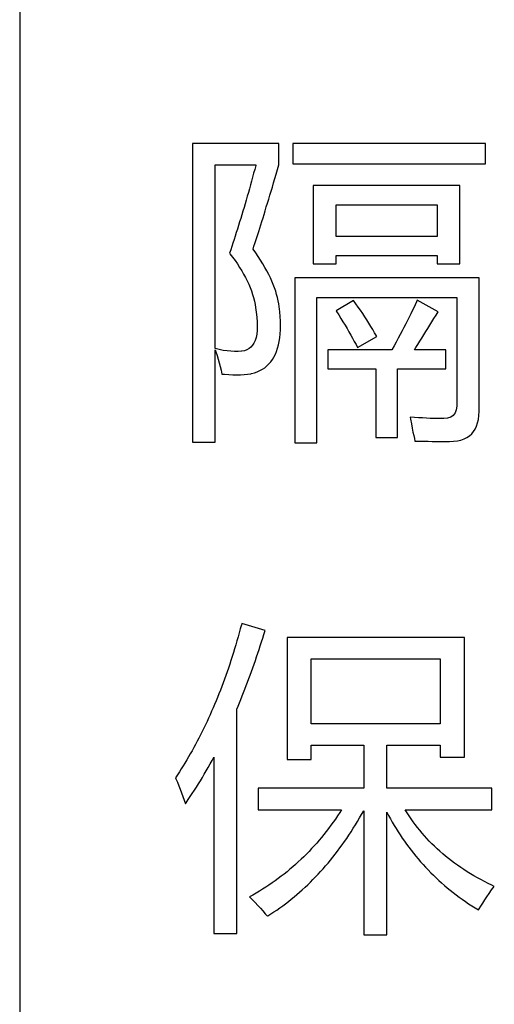
# Model space of a CAD drawing. Extents: x -41724 to -34237, y -10550 to -7419.
# Drawn here: x -35083 to -35076, y -9598 to -9584 of the extents above; entities that cross this region are included whole.
import ezdxf

# ---------------------------------------------------------------- set-up
doc = ezdxf.new("R2010")
doc.units = 0
doc.layers.add('Chinesisch', color=9, linetype='CONTINUOUS')

msp = doc.modelspace()

# ---------------------------------------------------------------- linework, layer by layer
at = {"layer": 'Chinesisch'}
for p, q in [((-35082.873, -9555.71), (-35082.873, -9611.71)), ((-35079.19, -9585.472), (-35080.419, -9585.472)), ((-35080.419, -9585.472), (-35080.419, -9589.715)), ((-35079.19, -9585.775), (-35079.19, -9585.472)), ((-35076.254, -9585.468), (-35078.991, -9585.468)), ((-35078.991, -9585.468), (-35078.991, -9585.761)), ((-35076.254, -9585.761), (-35076.254, -9585.468)), ((-35080.094, -9588.387), (-35080.094, -9585.775)), ((-35080.094, -9585.775), (-35079.515, -9585.775)), ((-35079.517, -9585.782), (-35079.532, -9585.839)), ((-35079.515, -9585.775), (-35079.517, -9585.782)), ((-35079.209, -9585.84), (-35079.19, -9585.775)), ((-35078.991, -9585.761), (-35076.254, -9585.761)), ((-35079.548, -9585.894), (-35079.562, -9585.949)), ((-35079.532, -9585.839), (-35079.548, -9585.894)), ((-35079.246, -9585.967), (-35079.228, -9585.904)), ((-35079.228, -9585.904), (-35079.209, -9585.84)), ((-35079.593, -9586.059), (-35079.608, -9586.113)), ((-35079.578, -9586.004), (-35079.593, -9586.059)), ((-35079.562, -9585.949), (-35079.578, -9586.004)), ((-35079.282, -9586.089), (-35079.265, -9586.029)), ((-35079.265, -9586.029), (-35079.246, -9585.967)), ((-35076.615, -9586.068), (-35078.702, -9586.068)), ((-35078.702, -9586.068), (-35078.702, -9587.18)), ((-35076.615, -9587.18), (-35076.615, -9586.068)), ((-35079.623, -9586.167), (-35079.638, -9586.22)), ((-35079.608, -9586.113), (-35079.623, -9586.167)), ((-35079.334, -9586.263), (-35079.318, -9586.207)), ((-35079.318, -9586.207), (-35079.3, -9586.148)), ((-35079.3, -9586.148), (-35079.282, -9586.089)), ((-35079.669, -9586.327), (-35079.685, -9586.379)), ((-35079.654, -9586.274), (-35079.669, -9586.327)), ((-35079.638, -9586.22), (-35079.654, -9586.274)), ((-35079.368, -9586.373), (-35079.351, -9586.319)), ((-35079.351, -9586.319), (-35079.334, -9586.263)), ((-35078.377, -9586.792), (-35078.377, -9586.34)), ((-35078.377, -9586.34), (-35076.941, -9586.34)), ((-35076.941, -9586.34), (-35076.941, -9586.792)), ((-35079.716, -9586.483), (-35079.732, -9586.535)), ((-35079.7, -9586.431), (-35079.716, -9586.483)), ((-35079.685, -9586.379), (-35079.7, -9586.431)), ((-35079.415, -9586.529), (-35079.4, -9586.478)), ((-35079.4, -9586.478), (-35079.384, -9586.426)), ((-35079.384, -9586.426), (-35079.368, -9586.373)), ((-35079.763, -9586.637), (-35079.778, -9586.687)), ((-35079.747, -9586.586), (-35079.763, -9586.637)), ((-35079.732, -9586.535), (-35079.747, -9586.586)), ((-35079.46, -9586.675), (-35079.446, -9586.627)), ((-35079.446, -9586.627), (-35079.43, -9586.579)), ((-35079.43, -9586.579), (-35079.415, -9586.529)), ((-35079.795, -9586.737), (-35079.81, -9586.787)), ((-35079.778, -9586.687), (-35079.795, -9586.737)), ((-35079.503, -9586.809), (-35079.489, -9586.765)), ((-35079.489, -9586.765), (-35079.475, -9586.72)), ((-35079.475, -9586.72), (-35079.46, -9586.675)), ((-35079.842, -9586.886), (-35079.858, -9586.934)), ((-35079.826, -9586.837), (-35079.842, -9586.886)), ((-35079.81, -9586.787), (-35079.826, -9586.837)), ((-35079.543, -9586.932), (-35079.53, -9586.892)), ((-35079.53, -9586.892), (-35079.517, -9586.851)), ((-35079.517, -9586.851), (-35079.503, -9586.809)), ((-35076.941, -9586.792), (-35078.377, -9586.792)), ((-35079.874, -9586.983), (-35079.89, -9587.031)), ((-35079.89, -9587.031), (-35079.886, -9587.037)), ((-35079.886, -9587.037), (-35079.848, -9587.086)), ((-35079.858, -9586.934), (-35079.874, -9586.983)), ((-35079.556, -9586.973), (-35079.555, -9586.971)), ((-35079.518, -9587.025), (-35079.556, -9586.973)), ((-35079.555, -9586.971), (-35079.543, -9586.932)), ((-35079.483, -9587.077), (-35079.518, -9587.025)), ((-35079.848, -9587.086), (-35079.812, -9587.134)), ((-35079.812, -9587.134), (-35079.779, -9587.183)), ((-35079.779, -9587.183), (-35079.747, -9587.232)), ((-35079.449, -9587.129), (-35079.483, -9587.077)), ((-35079.418, -9587.18), (-35079.449, -9587.129)), ((-35079.388, -9587.231), (-35079.418, -9587.18)), ((-35078.702, -9587.18), (-35078.377, -9587.18)), ((-35078.377, -9587.18), (-35078.377, -9587.063)), ((-35078.377, -9587.063), (-35076.941, -9587.063)), ((-35076.941, -9587.063), (-35076.941, -9587.18)), ((-35076.941, -9587.18), (-35076.615, -9587.18)), ((-35079.747, -9587.232), (-35079.717, -9587.28)), ((-35079.717, -9587.28), (-35079.69, -9587.328)), ((-35079.69, -9587.328), (-35079.664, -9587.376)), ((-35079.36, -9587.281), (-35079.388, -9587.231)), ((-35079.334, -9587.331), (-35079.36, -9587.281)), ((-35079.31, -9587.379), (-35079.334, -9587.331)), ((-35079.664, -9587.376), (-35079.64, -9587.424)), ((-35079.64, -9587.424), (-35079.618, -9587.472)), ((-35079.618, -9587.472), (-35079.598, -9587.52)), ((-35079.289, -9587.428), (-35079.31, -9587.379)), ((-35079.269, -9587.476), (-35079.289, -9587.428)), ((-35079.251, -9587.523), (-35079.269, -9587.476)), ((-35076.344, -9587.379), (-35078.964, -9587.379)), ((-35078.964, -9587.379), (-35078.964, -9589.724)), ((-35076.344, -9589.282), (-35076.344, -9587.379)), ((-35079.598, -9587.52), (-35079.58, -9587.567)), ((-35079.58, -9587.567), (-35079.565, -9587.615)), ((-35079.565, -9587.615), (-35079.55, -9587.662)), ((-35079.235, -9587.57), (-35079.251, -9587.523)), ((-35079.221, -9587.616), (-35079.235, -9587.57)), ((-35079.209, -9587.662), (-35079.221, -9587.616)), ((-35079.55, -9587.662), (-35079.538, -9587.71)), ((-35079.538, -9587.71), (-35079.528, -9587.757)), ((-35079.528, -9587.757), (-35079.52, -9587.804)), ((-35079.199, -9587.707), (-35079.209, -9587.662)), ((-35079.191, -9587.752), (-35079.199, -9587.707)), ((-35079.186, -9587.79), (-35079.191, -9587.752)), ((-35078.648, -9589.724), (-35078.648, -9587.659)), ((-35078.648, -9587.659), (-35076.661, -9587.659)), ((-35078.129, -9587.704), (-35078.377, -9587.849)), ((-35078.095, -9587.75), (-35078.129, -9587.704)), ((-35078.061, -9587.796), (-35078.095, -9587.75)), ((-35077.235, -9587.722), (-35077.254, -9587.763)), ((-35077.225, -9587.7), (-35077.235, -9587.722)), ((-35076.927, -9587.863), (-35077.225, -9587.7)), ((-35076.661, -9587.659), (-35076.661, -9589.191)), ((-35079.52, -9587.804), (-35079.51, -9587.869)), ((-35079.51, -9587.869), (-35079.502, -9587.941)), ((-35079.177, -9587.862), (-35079.186, -9587.79)), ((-35079.171, -9587.93), (-35079.177, -9587.862)), ((-35078.377, -9587.849), (-35078.371, -9587.859)), ((-35078.371, -9587.859), (-35078.339, -9587.908)), ((-35078.029, -9587.842), (-35078.061, -9587.796)), ((-35077.997, -9587.888), (-35078.029, -9587.842)), ((-35077.967, -9587.933), (-35077.997, -9587.888)), ((-35077.315, -9587.894), (-35077.338, -9587.94)), ((-35077.294, -9587.849), (-35077.315, -9587.894)), ((-35077.273, -9587.806), (-35077.294, -9587.849)), ((-35077.254, -9587.763), (-35077.273, -9587.806)), ((-35076.956, -9587.91), (-35076.927, -9587.863)), ((-35079.502, -9587.941), (-35079.498, -9588.009)), ((-35079.498, -9588.009), (-35079.497, -9588.071)), ((-35079.168, -9587.997), (-35079.171, -9587.93)), ((-35079.167, -9588.06), (-35079.168, -9587.997)), ((-35078.339, -9587.908), (-35078.308, -9587.957)), ((-35078.308, -9587.957), (-35078.278, -9588.006)), ((-35078.278, -9588.006), (-35078.249, -9588.054)), ((-35077.937, -9587.979), (-35077.967, -9587.933)), ((-35077.909, -9588.024), (-35077.937, -9587.979)), ((-35077.881, -9588.07), (-35077.909, -9588.024)), ((-35077.386, -9588.035), (-35077.411, -9588.085)), ((-35077.361, -9587.987), (-35077.386, -9588.035)), ((-35077.338, -9587.94), (-35077.361, -9587.987)), ((-35077.042, -9588.052), (-35077.013, -9588.005)), ((-35077.013, -9588.005), (-35076.985, -9587.958)), ((-35076.985, -9587.958), (-35076.956, -9587.91)), ((-35079.499, -9588.128), (-35079.505, -9588.18)), ((-35079.497, -9588.071), (-35079.499, -9588.128)), ((-35079.177, -9588.233), (-35079.171, -9588.178)), ((-35079.171, -9588.178), (-35079.168, -9588.12)), ((-35079.168, -9588.12), (-35079.167, -9588.06)), ((-35078.249, -9588.054), (-35078.221, -9588.101)), ((-35078.221, -9588.101), (-35078.194, -9588.148)), ((-35078.194, -9588.148), (-35078.167, -9588.194)), ((-35077.855, -9588.115), (-35077.881, -9588.07)), ((-35077.829, -9588.16), (-35077.855, -9588.115)), ((-35077.804, -9588.206), (-35077.829, -9588.16)), ((-35077.437, -9588.135), (-35077.464, -9588.187)), ((-35077.411, -9588.085), (-35077.437, -9588.135)), ((-35077.128, -9588.191), (-35077.1, -9588.145)), ((-35077.1, -9588.145), (-35077.071, -9588.099)), ((-35077.071, -9588.099), (-35077.042, -9588.052)), ((-35079.543, -9588.307), (-35079.563, -9588.338)), ((-35079.527, -9588.269), (-35079.543, -9588.307)), ((-35079.514, -9588.227), (-35079.527, -9588.269)), ((-35079.505, -9588.18), (-35079.514, -9588.227)), ((-35079.195, -9588.335), (-35079.184, -9588.286)), ((-35079.184, -9588.286), (-35079.177, -9588.233)), ((-35078.167, -9588.194), (-35078.142, -9588.24)), ((-35078.142, -9588.24), (-35078.117, -9588.285)), ((-35078.117, -9588.285), (-35078.093, -9588.329)), ((-35078.07, -9588.373), (-35077.799, -9588.215)), ((-35077.799, -9588.215), (-35077.804, -9588.206)), ((-35077.521, -9588.294), (-35077.551, -9588.348)), ((-35077.492, -9588.239), (-35077.521, -9588.294)), ((-35077.464, -9588.187), (-35077.492, -9588.239)), ((-35077.214, -9588.327), (-35077.185, -9588.282)), ((-35077.185, -9588.282), (-35077.157, -9588.237)), ((-35077.157, -9588.237), (-35077.128, -9588.191)), ((-35080.036, -9588.401), (-35080.094, -9588.387)), ((-35080.094, -9588.405), (-35080.084, -9588.434)), ((-35080.094, -9589.715), (-35080.094, -9588.405)), ((-35080.084, -9588.434), (-35080.067, -9588.485)), ((-35079.981, -9588.412), (-35080.036, -9588.401)), ((-35079.926, -9588.42), (-35079.981, -9588.412)), ((-35079.873, -9588.425), (-35079.926, -9588.42)), ((-35079.82, -9588.427), (-35079.873, -9588.425)), ((-35079.769, -9588.427), (-35079.82, -9588.427)), ((-35079.719, -9588.424), (-35079.769, -9588.427)), ((-35079.714, -9588.423), (-35079.719, -9588.424)), ((-35079.677, -9588.416), (-35079.714, -9588.423)), ((-35079.643, -9588.404), (-35079.677, -9588.416)), ((-35079.613, -9588.387), (-35079.643, -9588.404)), ((-35079.586, -9588.366), (-35079.613, -9588.387)), ((-35079.563, -9588.338), (-35079.586, -9588.366)), ((-35079.239, -9588.467), (-35079.222, -9588.426)), ((-35079.222, -9588.426), (-35079.207, -9588.382)), ((-35079.207, -9588.382), (-35079.195, -9588.335)), ((-35077.582, -9588.405), (-35078.494, -9588.405)), ((-35078.494, -9588.405), (-35078.494, -9588.676)), ((-35078.093, -9588.329), (-35078.07, -9588.373)), ((-35077.551, -9588.348), (-35077.582, -9588.405)), ((-35077.264, -9588.405), (-35077.242, -9588.372)), ((-35076.814, -9588.405), (-35077.264, -9588.405)), ((-35077.242, -9588.372), (-35077.214, -9588.327)), ((-35076.814, -9588.676), (-35076.814, -9588.405)), ((-35080.067, -9588.485), (-35080.051, -9588.537)), ((-35080.051, -9588.537), (-35080.036, -9588.589)), ((-35080.036, -9588.589), (-35080.023, -9588.642)), ((-35079.33, -9588.605), (-35079.304, -9588.575)), ((-35079.304, -9588.575), (-35079.28, -9588.542)), ((-35079.28, -9588.542), (-35079.259, -9588.506)), ((-35079.259, -9588.506), (-35079.239, -9588.467)), ((-35080.023, -9588.642), (-35080.01, -9588.695)), ((-35080.01, -9588.695), (-35079.998, -9588.748)), ((-35079.578, -9588.742), (-35079.536, -9588.731)), ((-35079.536, -9588.731), (-35079.496, -9588.716)), ((-35079.496, -9588.716), (-35079.458, -9588.7)), ((-35079.458, -9588.7), (-35079.423, -9588.68)), ((-35079.423, -9588.68), (-35079.39, -9588.658)), ((-35079.39, -9588.658), (-35079.359, -9588.633)), ((-35079.359, -9588.633), (-35079.33, -9588.605)), ((-35078.494, -9588.676), (-35077.812, -9588.676)), ((-35077.812, -9588.676), (-35077.812, -9589.652)), ((-35077.505, -9589.652), (-35077.505, -9588.676)), ((-35077.505, -9588.676), (-35076.814, -9588.676)), ((-35079.998, -9588.748), (-35079.961, -9588.752)), ((-35079.961, -9588.752), (-35079.901, -9588.757)), ((-35079.901, -9588.757), (-35079.844, -9588.76)), ((-35079.844, -9588.76), (-35079.788, -9588.761)), ((-35079.788, -9588.761), (-35079.735, -9588.76)), ((-35079.735, -9588.76), (-35079.684, -9588.756)), ((-35079.684, -9588.756), (-35079.635, -9588.751)), ((-35079.635, -9588.751), (-35079.588, -9588.744)), ((-35079.588, -9588.744), (-35079.578, -9588.742)), ((-35076.668, -9589.259), (-35076.684, -9589.302)), ((-35076.661, -9589.205), (-35076.668, -9589.259)), ((-35076.661, -9589.191), (-35076.661, -9589.205)), ((-35076.346, -9589.34), (-35076.344, -9589.282)), ((-35077.325, -9589.363), (-35077.319, -9589.389)), ((-35077.264, -9589.367), (-35077.325, -9589.363)), ((-35077.319, -9589.389), (-35077.306, -9589.457)), ((-35077.205, -9589.37), (-35077.264, -9589.367)), ((-35077.148, -9589.373), (-35077.205, -9589.37)), ((-35077.092, -9589.375), (-35077.148, -9589.373)), ((-35077.038, -9589.378), (-35077.092, -9589.375)), ((-35076.985, -9589.379), (-35077.038, -9589.378)), ((-35076.934, -9589.38), (-35076.985, -9589.379)), ((-35076.885, -9589.381), (-35076.934, -9589.38)), ((-35076.846, -9589.381), (-35076.885, -9589.381)), ((-35076.791, -9589.376), (-35076.846, -9589.381)), ((-35076.746, -9589.362), (-35076.791, -9589.376)), ((-35076.711, -9589.337), (-35076.746, -9589.362)), ((-35076.684, -9589.302), (-35076.711, -9589.337)), ((-35076.364, -9589.444), (-35076.353, -9589.394)), ((-35076.353, -9589.394), (-35076.346, -9589.34)), ((-35077.306, -9589.457), (-35077.294, -9589.519)), ((-35077.294, -9589.519), (-35077.283, -9589.575)), ((-35077.283, -9589.575), (-35077.273, -9589.623)), ((-35076.449, -9589.6), (-35076.421, -9589.567)), ((-35076.421, -9589.567), (-35076.398, -9589.531)), ((-35076.398, -9589.531), (-35076.379, -9589.489)), ((-35076.379, -9589.489), (-35076.364, -9589.444)), ((-35080.419, -9589.715), (-35080.094, -9589.715)), ((-35077.812, -9589.652), (-35077.505, -9589.652)), ((-35077.273, -9589.623), (-35077.264, -9589.666)), ((-35077.264, -9589.666), (-35077.257, -9589.702)), ((-35077.257, -9589.702), (-35077.253, -9589.702)), ((-35077.253, -9589.702), (-35077.189, -9589.703)), ((-35077.189, -9589.703), (-35077.128, -9589.704)), ((-35077.128, -9589.704), (-35077.069, -9589.704)), ((-35077.069, -9589.704), (-35077.012, -9589.705)), ((-35077.012, -9589.705), (-35076.958, -9589.705)), ((-35076.958, -9589.705), (-35076.906, -9589.706)), ((-35076.906, -9589.706), (-35076.857, -9589.706)), ((-35076.857, -9589.706), (-35076.81, -9589.706)), ((-35076.81, -9589.706), (-35076.764, -9589.706)), ((-35076.764, -9589.706), (-35076.762, -9589.706)), ((-35076.762, -9589.706), (-35076.705, -9589.704)), ((-35076.705, -9589.704), (-35076.652, -9589.698)), ((-35076.652, -9589.698), (-35076.602, -9589.687)), ((-35076.602, -9589.687), (-35076.558, -9589.671)), ((-35076.558, -9589.671), (-35076.517, -9589.651)), ((-35076.517, -9589.651), (-35076.481, -9589.628)), ((-35076.481, -9589.628), (-35076.449, -9589.6)), ((-35078.964, -9589.724), (-35078.648, -9589.724)), ((-35079.738, -9592.371), (-35079.754, -9592.429)), ((-35079.723, -9592.313), (-35079.738, -9592.371)), ((-35079.718, -9592.296), (-35079.723, -9592.313)), ((-35079.384, -9592.395), (-35079.718, -9592.296)), ((-35079.77, -9592.485), (-35079.786, -9592.542)), ((-35079.754, -9592.429), (-35079.77, -9592.485)), ((-35079.436, -9592.558), (-35079.418, -9592.504)), ((-35079.418, -9592.504), (-35079.401, -9592.45)), ((-35079.401, -9592.45), (-35079.384, -9592.395)), ((-35076.552, -9592.495), (-35079.072, -9592.495)), ((-35079.072, -9592.495), (-35079.072, -9594.23)), ((-35076.552, -9594.198), (-35076.552, -9592.495)), ((-35079.819, -9592.654), (-35079.836, -9592.709)), ((-35079.802, -9592.599), (-35079.819, -9592.654)), ((-35079.786, -9592.542), (-35079.802, -9592.599)), ((-35079.471, -9592.664), (-35079.453, -9592.611)), ((-35079.453, -9592.611), (-35079.436, -9592.558)), ((-35079.853, -9592.765), (-35079.871, -9592.819)), ((-35079.836, -9592.709), (-35079.853, -9592.765)), ((-35079.524, -9592.822), (-35079.506, -9592.769)), ((-35079.506, -9592.769), (-35079.488, -9592.717)), ((-35079.488, -9592.717), (-35079.471, -9592.664)), ((-35078.729, -9593.724), (-35078.729, -9592.798)), ((-35078.729, -9592.798), (-35076.895, -9592.798)), ((-35076.895, -9592.798), (-35076.895, -9593.724)), ((-35079.906, -9592.928), (-35079.925, -9592.981)), ((-35079.888, -9592.874), (-35079.906, -9592.928)), ((-35079.871, -9592.819), (-35079.888, -9592.874)), ((-35079.579, -9592.977), (-35079.56, -9592.925)), ((-35079.56, -9592.925), (-35079.542, -9592.874)), ((-35079.542, -9592.874), (-35079.524, -9592.822)), ((-35079.944, -9593.035), (-35079.963, -9593.087)), ((-35079.925, -9592.981), (-35079.944, -9593.035)), ((-35079.635, -9593.128), (-35079.616, -9593.078)), ((-35079.616, -9593.078), (-35079.597, -9593.028)), ((-35079.597, -9593.028), (-35079.579, -9592.977)), ((-35080.001, -9593.191), (-35080.021, -9593.243)), ((-35079.982, -9593.139), (-35080.001, -9593.191)), ((-35079.963, -9593.087), (-35079.982, -9593.139)), ((-35079.672, -9593.228), (-35079.654, -9593.178)), ((-35079.654, -9593.178), (-35079.635, -9593.128)), ((-35080.061, -9593.345), (-35080.082, -9593.396)), ((-35080.041, -9593.294), (-35080.061, -9593.345)), ((-35080.021, -9593.243), (-35080.041, -9593.294)), ((-35079.73, -9593.375), (-35079.711, -9593.326)), ((-35079.711, -9593.326), (-35079.692, -9593.277)), ((-35079.692, -9593.277), (-35079.672, -9593.228)), ((-35080.124, -9593.495), (-35080.145, -9593.544)), ((-35080.103, -9593.446), (-35080.124, -9593.495)), ((-35080.082, -9593.396), (-35080.103, -9593.446)), ((-35079.787, -9593.512), (-35079.769, -9593.471)), ((-35079.769, -9593.471), (-35079.75, -9593.423)), ((-35079.75, -9593.423), (-35079.73, -9593.375)), ((-35080.167, -9593.593), (-35080.189, -9593.642)), ((-35080.145, -9593.544), (-35080.167, -9593.593)), ((-35079.787, -9596.702), (-35079.787, -9593.512)), ((-35080.234, -9593.737), (-35080.256, -9593.784)), ((-35080.211, -9593.69), (-35080.234, -9593.737)), ((-35080.189, -9593.642), (-35080.211, -9593.69)), ((-35076.895, -9593.724), (-35078.729, -9593.724)), ((-35080.303, -9593.878), (-35080.326, -9593.924)), ((-35080.279, -9593.832), (-35080.303, -9593.878)), ((-35080.256, -9593.784), (-35080.279, -9593.832)), ((-35080.374, -9594.015), (-35080.399, -9594.06)), ((-35080.35, -9593.97), (-35080.374, -9594.015)), ((-35080.326, -9593.924), (-35080.35, -9593.97)), ((-35078.729, -9594.23), (-35078.729, -9594.027)), ((-35078.729, -9594.027), (-35077.984, -9594.027)), ((-35077.984, -9594.027), (-35077.984, -9594.637)), ((-35077.654, -9594.637), (-35077.654, -9594.027)), ((-35077.654, -9594.027), (-35076.895, -9594.027)), ((-35076.895, -9594.027), (-35076.895, -9594.198)), ((-35080.473, -9594.192), (-35080.499, -9594.236)), ((-35080.448, -9594.149), (-35080.473, -9594.192)), ((-35080.423, -9594.104), (-35080.448, -9594.149)), ((-35080.399, -9594.06), (-35080.423, -9594.104)), ((-35080.139, -9594.243), (-35080.112, -9594.194)), ((-35080.112, -9594.194), (-35080.112, -9596.702)), ((-35076.895, -9594.198), (-35076.552, -9594.198)), ((-35080.551, -9594.321), (-35080.577, -9594.363)), ((-35080.525, -9594.279), (-35080.551, -9594.321)), ((-35080.499, -9594.236), (-35080.525, -9594.279)), ((-35080.194, -9594.341), (-35080.166, -9594.292)), ((-35080.166, -9594.292), (-35080.139, -9594.243)), ((-35079.072, -9594.23), (-35078.729, -9594.23)), ((-35080.631, -9594.447), (-35080.658, -9594.488)), ((-35080.604, -9594.405), (-35080.631, -9594.447)), ((-35080.577, -9594.363), (-35080.604, -9594.405)), ((-35080.277, -9594.484), (-35080.249, -9594.437)), ((-35080.249, -9594.437), (-35080.221, -9594.389)), ((-35080.221, -9594.389), (-35080.194, -9594.341)), ((-35080.658, -9594.488), (-35080.652, -9594.502)), ((-35080.652, -9594.502), (-35080.631, -9594.552)), ((-35080.631, -9594.552), (-35080.611, -9594.602)), ((-35080.611, -9594.602), (-35080.592, -9594.653)), ((-35080.362, -9594.622), (-35080.334, -9594.577)), ((-35080.334, -9594.577), (-35080.305, -9594.53)), ((-35080.305, -9594.53), (-35080.277, -9594.484)), ((-35080.592, -9594.653), (-35080.573, -9594.703)), ((-35080.573, -9594.703), (-35080.554, -9594.755)), ((-35080.554, -9594.755), (-35080.535, -9594.806)), ((-35080.478, -9594.8), (-35080.449, -9594.756)), ((-35080.449, -9594.756), (-35080.42, -9594.712)), ((-35080.42, -9594.712), (-35080.391, -9594.667)), ((-35080.391, -9594.667), (-35080.362, -9594.622)), ((-35077.984, -9594.637), (-35079.484, -9594.637)), ((-35079.484, -9594.637), (-35079.484, -9594.944)), ((-35076.164, -9594.637), (-35077.654, -9594.637)), ((-35076.164, -9594.944), (-35076.164, -9594.637)), ((-35080.535, -9594.806), (-35080.518, -9594.858)), ((-35080.518, -9594.858), (-35080.508, -9594.843)), ((-35080.508, -9594.843), (-35080.478, -9594.8)), ((-35079.484, -9594.944), (-35078.3, -9594.944)), ((-35078.355, -9595.029), (-35078.386, -9595.075)), ((-35078.325, -9594.983), (-35078.355, -9595.029)), ((-35078.3, -9594.944), (-35078.325, -9594.983)), ((-35078.042, -9595.059), (-35078.013, -9595.009)), ((-35078.013, -9595.009), (-35077.984, -9594.958)), ((-35077.984, -9594.958), (-35077.984, -9596.724)), ((-35077.654, -9596.724), (-35077.654, -9594.976)), ((-35077.654, -9594.976), (-35077.629, -9595.023)), ((-35077.629, -9595.023), (-35077.604, -9595.071)), ((-35077.366, -9594.988), (-35077.392, -9594.944)), ((-35077.392, -9594.944), (-35076.164, -9594.944)), ((-35077.338, -9595.03), (-35077.366, -9594.988)), ((-35077.309, -9595.072), (-35077.338, -9595.03)), ((-35078.45, -9595.164), (-35078.482, -9595.208)), ((-35078.418, -9595.12), (-35078.45, -9595.164)), ((-35078.386, -9595.075), (-35078.418, -9595.12)), ((-35078.132, -9595.207), (-35078.102, -9595.159)), ((-35078.102, -9595.159), (-35078.072, -9595.109)), ((-35078.072, -9595.109), (-35078.042, -9595.059)), ((-35077.604, -9595.071), (-35077.577, -9595.118)), ((-35077.577, -9595.118), (-35077.549, -9595.165)), ((-35077.549, -9595.165), (-35077.522, -9595.211)), ((-35077.28, -9595.114), (-35077.309, -9595.072)), ((-35077.25, -9595.155), (-35077.28, -9595.114)), ((-35077.219, -9595.196), (-35077.25, -9595.155)), ((-35078.549, -9595.294), (-35078.583, -9595.336)), ((-35078.515, -9595.251), (-35078.549, -9595.294)), ((-35078.482, -9595.208), (-35078.515, -9595.251)), ((-35078.225, -9595.35), (-35078.194, -9595.303)), ((-35078.194, -9595.303), (-35078.163, -9595.256)), ((-35078.163, -9595.256), (-35078.132, -9595.207)), ((-35077.522, -9595.211), (-35077.493, -9595.257)), ((-35077.493, -9595.257), (-35077.464, -9595.302)), ((-35077.464, -9595.302), (-35077.435, -9595.346)), ((-35077.187, -9595.236), (-35077.219, -9595.196)), ((-35077.154, -9595.275), (-35077.187, -9595.236)), ((-35077.121, -9595.314), (-35077.154, -9595.275)), ((-35077.086, -9595.352), (-35077.121, -9595.314)), ((-35078.688, -9595.457), (-35078.724, -9595.496)), ((-35078.652, -9595.417), (-35078.688, -9595.457)), ((-35078.617, -9595.376), (-35078.652, -9595.417)), ((-35078.583, -9595.336), (-35078.617, -9595.376)), ((-35078.322, -9595.486), (-35078.289, -9595.441)), ((-35078.289, -9595.441), (-35078.257, -9595.396)), ((-35078.257, -9595.396), (-35078.225, -9595.35)), ((-35077.435, -9595.346), (-35077.404, -9595.39)), ((-35077.404, -9595.39), (-35077.373, -9595.434)), ((-35077.373, -9595.434), (-35077.342, -9595.477)), ((-35077.051, -9595.389), (-35077.086, -9595.352)), ((-35077.015, -9595.426), (-35077.051, -9595.389)), ((-35076.978, -9595.463), (-35077.015, -9595.426)), ((-35078.798, -9595.574), (-35078.836, -9595.611)), ((-35078.761, -9595.535), (-35078.798, -9595.574)), ((-35078.724, -9595.496), (-35078.761, -9595.535)), ((-35078.422, -9595.617), (-35078.388, -9595.574)), ((-35078.388, -9595.574), (-35078.355, -9595.53)), ((-35078.355, -9595.53), (-35078.322, -9595.486)), ((-35077.342, -9595.477), (-35077.309, -9595.519)), ((-35077.309, -9595.519), (-35077.277, -9595.561)), ((-35077.277, -9595.561), (-35077.243, -9595.602)), ((-35076.94, -9595.498), (-35076.978, -9595.463)), ((-35076.901, -9595.534), (-35076.94, -9595.498)), ((-35076.861, -9595.568), (-35076.901, -9595.534)), ((-35076.821, -9595.602), (-35076.861, -9595.568)), ((-35078.952, -9595.72), (-35078.992, -9595.755)), ((-35078.913, -9595.685), (-35078.952, -9595.72)), ((-35078.874, -9595.648), (-35078.913, -9595.685)), ((-35078.836, -9595.611), (-35078.874, -9595.648)), ((-35078.525, -9595.742), (-35078.491, -9595.701)), ((-35078.491, -9595.701), (-35078.456, -9595.659)), ((-35078.456, -9595.659), (-35078.422, -9595.617)), ((-35077.243, -9595.602), (-35077.209, -9595.643)), ((-35077.209, -9595.643), (-35077.175, -9595.683)), ((-35077.175, -9595.683), (-35077.14, -9595.723)), ((-35077.14, -9595.723), (-35077.104, -9595.761)), ((-35076.779, -9595.635), (-35076.821, -9595.602)), ((-35076.737, -9595.668), (-35076.779, -9595.635)), ((-35076.694, -9595.701), (-35076.737, -9595.668)), ((-35076.65, -9595.732), (-35076.694, -9595.701)), ((-35076.605, -9595.764), (-35076.65, -9595.732)), ((-35079.115, -9595.857), (-35079.157, -9595.89)), ((-35079.073, -9595.824), (-35079.115, -9595.857)), ((-35079.032, -9595.79), (-35079.073, -9595.824)), ((-35078.992, -9595.755), (-35079.032, -9595.79)), ((-35078.669, -9595.899), (-35078.632, -9595.861)), ((-35078.632, -9595.861), (-35078.596, -9595.822)), ((-35078.596, -9595.822), (-35078.561, -9595.782)), ((-35078.561, -9595.782), (-35078.525, -9595.742)), ((-35077.104, -9595.761), (-35077.067, -9595.8)), ((-35077.067, -9595.8), (-35077.03, -9595.838)), ((-35077.03, -9595.838), (-35076.992, -9595.875)), ((-35076.992, -9595.875), (-35076.954, -9595.912)), ((-35076.559, -9595.794), (-35076.605, -9595.764)), ((-35076.513, -9595.824), (-35076.559, -9595.794)), ((-35076.465, -9595.853), (-35076.513, -9595.824)), ((-35076.417, -9595.882), (-35076.465, -9595.853)), ((-35079.33, -9596.014), (-35079.375, -9596.043)), ((-35079.286, -9595.984), (-35079.33, -9596.014)), ((-35079.242, -9595.953), (-35079.286, -9595.984)), ((-35079.199, -9595.922), (-35079.242, -9595.953)), ((-35079.157, -9595.89), (-35079.199, -9595.922)), ((-35078.818, -9596.046), (-35078.78, -9596.01)), ((-35078.78, -9596.01), (-35078.742, -9595.973)), ((-35078.742, -9595.973), (-35078.705, -9595.937)), ((-35078.705, -9595.937), (-35078.669, -9595.899)), ((-35076.954, -9595.912), (-35076.915, -9595.948)), ((-35076.915, -9595.948), (-35076.876, -9595.983)), ((-35076.876, -9595.983), (-35076.836, -9596.019)), ((-35076.836, -9596.019), (-35076.795, -9596.053)), ((-35076.367, -9595.91), (-35076.417, -9595.882)), ((-35076.317, -9595.937), (-35076.367, -9595.91)), ((-35076.266, -9595.964), (-35076.317, -9595.937)), ((-35076.214, -9595.991), (-35076.266, -9595.964)), ((-35076.162, -9596.017), (-35076.214, -9595.991)), ((-35076.127, -9596.033), (-35076.162, -9596.017)), ((-35079.558, -9596.156), (-35079.606, -9596.182)), ((-35079.512, -9596.129), (-35079.558, -9596.156)), ((-35079.466, -9596.101), (-35079.512, -9596.129)), ((-35079.42, -9596.073), (-35079.466, -9596.101)), ((-35079.375, -9596.043), (-35079.42, -9596.073)), ((-35078.973, -9596.182), (-35078.934, -9596.15)), ((-35078.934, -9596.15), (-35078.895, -9596.116)), ((-35078.895, -9596.116), (-35078.856, -9596.081)), ((-35078.856, -9596.081), (-35078.818, -9596.046)), ((-35076.795, -9596.053), (-35076.753, -9596.087)), ((-35076.753, -9596.087), (-35076.712, -9596.121)), ((-35076.712, -9596.121), (-35076.669, -9596.153)), ((-35076.669, -9596.153), (-35076.626, -9596.185)), ((-35076.232, -9596.181), (-35076.199, -9596.133)), ((-35076.199, -9596.133), (-35076.165, -9596.084)), ((-35076.165, -9596.084), (-35076.127, -9596.033)), ((-35079.606, -9596.182), (-35079.568, -9596.22)), ((-35079.568, -9596.22), (-35079.527, -9596.262)), ((-35079.527, -9596.262), (-35079.488, -9596.303)), ((-35079.134, -9596.309), (-35079.093, -9596.279)), ((-35079.093, -9596.279), (-35079.053, -9596.247)), ((-35079.053, -9596.247), (-35079.013, -9596.215)), ((-35079.013, -9596.215), (-35078.973, -9596.182)), ((-35076.626, -9596.185), (-35076.582, -9596.217)), ((-35076.582, -9596.217), (-35076.537, -9596.248)), ((-35076.537, -9596.248), (-35076.493, -9596.279)), ((-35076.493, -9596.279), (-35076.447, -9596.309)), ((-35076.318, -9596.312), (-35076.292, -9596.27)), ((-35076.292, -9596.27), (-35076.263, -9596.226)), ((-35076.263, -9596.226), (-35076.232, -9596.181)), ((-35079.488, -9596.303), (-35079.452, -9596.343)), ((-35079.452, -9596.343), (-35079.417, -9596.382)), ((-35079.417, -9596.382), (-35079.384, -9596.421)), ((-35079.384, -9596.421), (-35079.353, -9596.458)), ((-35079.345, -9596.453), (-35079.302, -9596.425)), ((-35079.302, -9596.425), (-35079.259, -9596.397)), ((-35079.259, -9596.397), (-35079.218, -9596.369)), ((-35079.218, -9596.369), (-35079.176, -9596.339)), ((-35079.176, -9596.339), (-35079.134, -9596.309)), ((-35076.447, -9596.309), (-35076.4, -9596.339)), ((-35076.4, -9596.339), (-35076.354, -9596.367)), ((-35076.354, -9596.367), (-35076.344, -9596.351)), ((-35076.344, -9596.351), (-35076.318, -9596.312)), ((-35079.353, -9596.458), (-35079.345, -9596.453)), ((-35080.112, -9596.702), (-35079.787, -9596.702)), ((-35077.984, -9596.724), (-35077.654, -9596.724))]:
    msp.add_line(p, q, dxfattribs=at)

doc.saveas('drawing.dxf')
